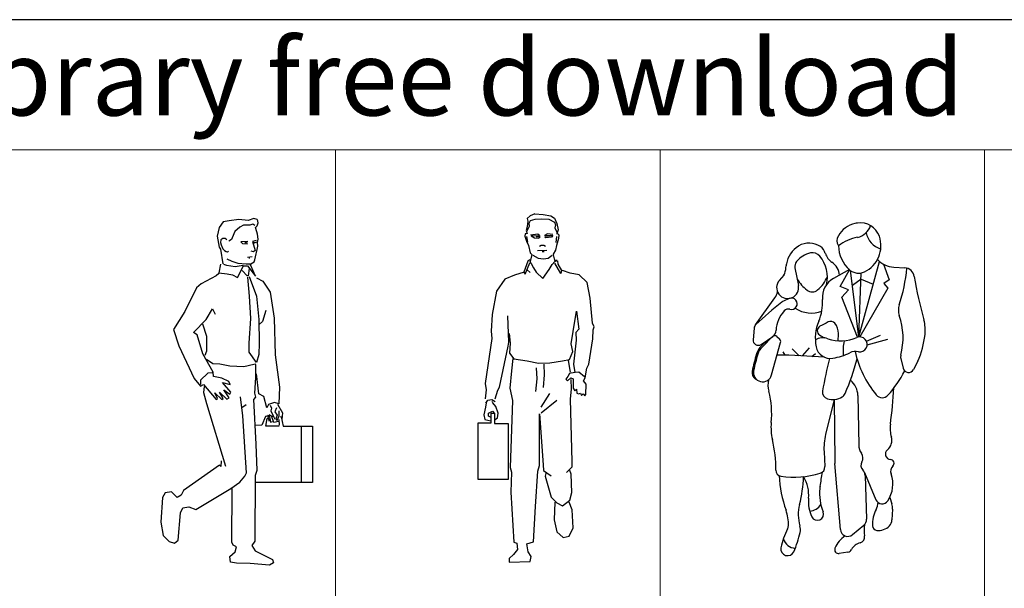
# Model space of a CAD drawing. Units: inches. Extents: x 102552 to 136388, y 50890 to 76267.
# Drawn here: x 120034 to 125237, y 73262 to 76267 of the extents above; entities that cross this region are included whole.
import ezdxf

# ---------------------------------------------------------------- set-up
doc = ezdxf.new("R2010")
doc.units = ezdxf.units.IN
doc.header["$MEASUREMENT"] = 0
doc.layers.add('0-Frame', color=142, linetype='Continuous')
doc.layers.add('0.VATDUNG', color=21, linetype='Continuous')
doc.layers.add('0.NETTHAY', color=4, linetype='Continuous', lineweight=9)
doc.styles.add('ghichu', font='VHELVEN.TTF')

# ---------------------------------------------------------------- blocks, each defined once
blk = doc.blocks.new('44444444')
at = {"layer": '0.VATDUNG'}
for p, q in [((-170475.4, 175605.3), (-170526.6, 175599.5)), ((-170425.7, 175601.1), (-170475.4, 175605.3)), ((-170396, 175610.2), (-170425.7, 175601.1)), ((-170377.8, 175605.3), (-170396, 175610.2)), ((-170372, 175587.9), (-170377, 175605.3)), ((-170577.9, 175564), (-170589.5, 175516.9)), ((-170557.2, 175593.7), (-170577.9, 175564)), ((-170526.6, 175599.5), (-170557.2, 175593.7)), ((-170469.6, 175564.8), (-170495.2, 175542.5)), ((-170449.7, 175575.5), (-170469.6, 175564.8)), ((-170417.5, 175576.4), (-170449.7, 175575.5)), ((-170400.9, 175581.3), (-170417.5, 175576.4)), ((-170390.2, 175574.7), (-170400.9, 175581.3)), ((-170386.1, 175564), (-170378.6, 175571.4)), ((-170385.2, 175557.4), (-170386.1, 175564)), ((-170375.3, 175527.6), (-170385.2, 175557.4)), ((-170378.6, 175571.4), (-170372, 175587.9)), ((-170589.5, 175516.9), (-170579.5, 175459)), ((-170569.6, 175497.9), (-170572.1, 175483.8)), ((-170558.9, 175504.5), (-170569.6, 175497.9)), ((-170546.5, 175504.5), (-170558.9, 175504.5)), ((-170538.2, 175497.9), (-170546.5, 175504.5)), ((-170513.4, 175499.5), (-170527.5, 175491.3)), ((-170510.1, 175509.4), (-170513.4, 175499.5)), ((-170495.2, 175542.5), (-170510.1, 175509.4)), ((-170377, 175483.8), (-170372.8, 175501.2)), ((-170372.8, 175501.2), (-170375.3, 175527.6)), ((-170579.5, 175459), (-170571.3, 175448.3)), ((-170572.1, 175483.8), (-170568.8, 175471.4)), ((-170571.3, 175448.3), (-170559.7, 175372.3)), ((-170568.8, 175471.4), (-170558.9, 175449.9)), ((-170558.9, 175449.9), (-170549.8, 175441.7)), ((-170427.4, 175489.6), (-170464.6, 175487.1)), ((-170464.6, 175487.1), (-170455.5, 175479.7)), ((-170455.5, 175479.7), (-170431.5, 175477.2)), ((-170437.3, 175483.8), (-170443.1, 175480.5)), ((-170429.1, 175480.5), (-170437.3, 175483.8)), ((-170431.5, 175477.2), (-170429.1, 175480.5)), ((-170383.6, 175495.4), (-170402.6, 175488.8)), ((-170402.6, 175488.8), (-170388.5, 175442.5)), ((-170397.6, 175479.7), (-170396.8, 175485.5)), ((-170381.1, 175485.5), (-170397.6, 175479.7)), ((-170396.8, 175485.5), (-170391.8, 175484.6)), ((-170386.9, 175408.6), (-170377.8, 175447.5)), ((-170377.8, 175447.5), (-170373.6, 175464.8)), ((-170373.6, 175464.8), (-170377, 175483.8)), ((-170549.8, 175441.7), (-170542.3, 175435.9)), ((-170542.3, 175435.9), (-170534.1, 175435.1)), ((-170537.4, 175397.9), (-170510.9, 175384.7)), ((-170534.1, 175435.1), (-170529.1, 175439.2)), ((-170404.2, 175407.8), (-170428.2, 175404.5)), ((-170415.8, 175401.2), (-170422.4, 175401.2)), ((-170396.8, 175435.1), (-170409.2, 175437.6)), ((-170388.5, 175442.5), (-170396.8, 175435.1)), ((-170393.5, 175382.2), (-170391, 175392.9)), ((-170391, 175392.9), (-170386.9, 175408.6)), ((-170572.2, 175370.4), (-170579.8, 175324.4)), ((-170556.4, 175369), (-170540.7, 175364)), ((-170540.7, 175364), (-170493.5, 175357.4)), ((-170510.9, 175384.7), (-170479.5, 175375.6)), ((-170493.5, 175357.4), (-170452.2, 175364.9)), ((-170481.6, 175299.9), (-170450.9, 175361.2)), ((-170479.5, 175375.6), (-170436.5, 175370.6)), ((-170450.9, 175361.2), (-170429.4, 175361.2)), ((-170436.5, 175370.6), (-170411.7, 175371.5)), ((-170429.4, 175361.2), (-170386.4, 175306)), ((-170420.2, 175347.4), (-170426.3, 175307.6)), ((-170411, 175362.8), (-170417.1, 175365.8)), ((-170411.7, 175371.5), (-170393.5, 175382.2)), ((-170386.4, 175306), (-170411, 175362.8)), ((-170594, 175308.1), (-170673.4, 175266.6)), ((-170579.6, 175320.7), (-170594, 175308.1)), ((-170579.8, 175324.4), (-170536.9, 175318.3)), ((-170536.9, 175318.3), (-170507.7, 175313.7)), ((-170507.7, 175313.7), (-170481.6, 175299.9)), ((-170430.9, 175307.6), (-170457, 175336.7)), ((-170426.3, 175307.6), (-170430.9, 175307.6)), ((-170419, 175199.9), (-170428, 175300.9)), ((-170420.8, 175304.5), (-170381.1, 175199.9)), ((-170381.1, 175297.3), (-170348.6, 175279.2)), ((-170698.7, 175245), (-170760.1, 175118.8)), ((-170673.4, 175266.6), (-170698.7, 175245)), ((-170348.6, 175279.2), (-170308.9, 175221.5)), ((-170411.8, 175082.7), (-170419, 175199.9)), ((-170381.1, 175199.9), (-170368.5, 175077.3)), ((-170308.9, 175221.5), (-170287.3, 175084.5)), ((-170648.2, 175077.3), (-170613.9, 175133.2)), ((-170613.9, 175133.2), (-170599.5, 175106.2)), ((-170760.1, 175118.8), (-170819.6, 175025)), ((-170420.8, 174952.9), (-170411.8, 175082.7)), ((-170332.4, 175124.2), (-170350.4, 175066.5)), ((-170287.3, 175084.5), (-170281.9, 174889.8)), ((-170714.9, 175008.8), (-170648.2, 175077.3)), ((-170666.2, 175053.9), (-170646.4, 174989)), ((-170368.5, 175077.3), (-170366.7, 174952.9)), ((-170350.4, 175066.5), (-170366.7, 175050.3)), ((-170819.6, 175025), (-170792.5, 174938.5)), ((-170695.1, 174996.2), (-170714.9, 175008.8)), ((-170664.4, 174895.2), (-170695.1, 174996.2)), ((-170646.4, 174989), (-170646.4, 174909.6)), ((-170792.5, 174938.5), (-170711.3, 174765.4)), ((-170420.8, 174904.2), (-170420.8, 174952.9)), ((-170366.7, 174952.9), (-170368.5, 174891.6)), ((-170610.3, 174799.7), (-170664.4, 174895.2)), ((-170646.4, 174909.6), (-170653.6, 174886.2)), ((-170381.1, 174850.1), (-170420.8, 174904.2)), ((-170368.5, 174891.6), (-170381.1, 174850.1)), ((-170281.9, 174889.8), (-170260.2, 174720.3)), ((-170646.4, 174868.2), (-170612.1, 174844.7)), ((-170612.1, 174844.7), (-170576, 174842.9)), ((-170576, 174842.9), (-170521.9, 174832.1)), ((-170521.9, 174832.1), (-170447.9, 174828.5)), ((-170447.9, 174828.5), (-170395.6, 174841.1)), ((-170395.6, 174841.1), (-170384.7, 174842.9)), ((-170386.5, 174839.3), (-170386.5, 174770.8)), ((-170639.3, 174794.6), (-170677.3, 174756.6)), ((-170615.4, 174795.9), (-170639.3, 174794.6)), ((-170608.5, 174776.2), (-170610.3, 174799.7)), ((-170565.2, 174767.2), (-170608.5, 174776.2)), ((-170386.5, 174770.8), (-170391.9, 174687.9)), ((-170368.5, 174684.3), (-170381.1, 174790.6)), ((-170711.3, 174765.4), (-170677.1, 174725.7)), ((-170677.3, 174756.6), (-170676.6, 174734.1)), ((-170677.1, 174725.7), (-170660.8, 174733)), ((-170658.7, 174722.8), (-170661.2, 174692.4)), ((-170660.8, 174733), (-170594, 174655.4)), ((-170527.3, 174749.2), (-170565.2, 174767.2)), ((-170561.6, 174743.8), (-170520.1, 174733)), ((-170516.5, 174693.3), (-170561.6, 174743.8)), ((-170520.1, 174733), (-170527.3, 174749.2)), ((-170260.2, 174720.3), (-170263.8, 174632)), ((-170661.2, 174692.4), (-170646.1, 174634.3)), ((-170601.3, 174689.7), (-170565.2, 174655.4)), ((-170586.8, 174659), (-170601.3, 174689.7)), ((-170577.8, 174693.3), (-170538.1, 174657.2)), ((-170558, 174659), (-170577.8, 174693.3)), ((-170554.3, 174705.9), (-170521.9, 174682.5)), ((-170525.5, 174662.6), (-170554.3, 174705.9)), ((-170521.9, 174682.5), (-170516.5, 174693.3)), ((-170453.7, 174568.5), (-170465.9, 174668.7)), ((-170386.5, 174666.2), (-170397.4, 174655.4)), ((-170391.9, 174687.9), (-170386.5, 174666.2)), ((-170343.2, 174669.9), (-170368.5, 174684.3)), ((-170327, 174610.4), (-170343.2, 174669.9)), ((-170646.1, 174634.3), (-170544.8, 174303)), ((-170594, 174655.4), (-170586.8, 174659)), ((-170565.2, 174655.4), (-170558, 174659)), ((-170538.1, 174657.2), (-170525.5, 174662.6)), ((-170459.5, 174612.7), (-170435.3, 174628.1)), ((-170397.4, 174655.4), (-170385.4, 174419.3)), ((-170318, 174628.4), (-170327, 174610.4)), ((-170285.5, 174639.2), (-170318, 174628.4)), ((-170309.2, 174625.5), (-170302.7, 174608.5)), ((-170263.8, 174632), (-170285.5, 174639.2)), ((-170271.3, 174629.4), (-170243.8, 174583.7)), ((-170433.5, 174267.6), (-170453.7, 174568.5)), ((-170334.1, 174565.4), (-170352.4, 174519.6)), ((-170326.2, 174566.7), (-170334.1, 174565.4)), ((-170314.4, 174564), (-170323.6, 174569.3)), ((-170323.6, 174569.3), (-170314.4, 174540.5)), ((-170304, 174568), (-170314.4, 174573.2)), ((-170314.4, 174573.2), (-170306.6, 174535.3)), ((-170302.7, 174608.5), (-170305.3, 174595.4)), ((-170305.3, 174595.4), (-170292.2, 174565.4)), ((-170301.4, 174568), (-170292.2, 174564)), ((-170289.6, 174532.7), (-170301.4, 174568)), ((-170292.2, 174564), (-170284.4, 174551)), ((-170275.2, 174609.8), (-170284.4, 174590.2)), ((-170284.4, 174590.2), (-170272.6, 174571.9)), ((-170272.6, 174571.9), (-170279.1, 174552.3)), ((-170272.6, 174544.4), (-170262.1, 174568)), ((-170262.1, 174568), (-170260.8, 174595.4)), ((-170255.6, 174564), (-170250.3, 174562.7)), ((-170250.3, 174562.7), (-170239.9, 174514.4)), ((-170243.8, 174583.7), (-170247.7, 174548.4)), ((-170352.4, 174519.6), (-170389, 174517)), ((-170332.8, 174514.4), (-170324.9, 174553.6)), ((-170260.8, 174514.4), (-170332.8, 174514.4)), ((-170324.9, 174553.6), (-170321, 174553.6)), ((-170314.4, 174540.5), (-170314.4, 174540.5)), ((-170306.6, 174535.3), (-170296.1, 174539.2)), ((-170266, 174539.2), (-170289.6, 174532.7)), ((-170279.1, 174552.3), (-170272.6, 174544.4)), ((-170263.4, 174548.4), (-170262.1, 174518.3)), ((-170239.9, 174514.4), (-170085.5, 174514.4)), ((-170143.1, 174219), (-170143.1, 174513.1)), ((-170085.5, 174514.4), (-170085.5, 174216.3)), ((-170385.4, 174419.3), (-170380.3, 174280.2)), ((-170577.7, 174308.1), (-170767.5, 174174)), ((-170570.1, 174300.5), (-170577.7, 174308.1)), ((-170567.6, 174330.8), (-170570.1, 174300.5)), ((-170468.9, 174217), (-170443.6, 174249.9)), ((-170443.6, 174249.9), (-170433.5, 174267.6)), ((-170387.9, 174252.4), (-170390.4, 173906)), ((-170380.3, 174280.2), (-170387.9, 174252.4)), ((-170517, 174184.1), (-170468.9, 174217)), ((-170085.5, 174216.3), (-170386.4, 174216.3)), ((-170863.7, 174161.4), (-170878.9, 174136.1)), ((-170830.8, 174166.4), (-170863.7, 174161.4)), ((-170800.4, 174136.1), (-170830.8, 174166.4)), ((-170780.2, 174148.7), (-170800.4, 174136.1)), ((-170767.5, 174174), (-170780.2, 174148.7)), ((-170701.7, 174072.9), (-170517, 174184.1)), ((-170511.9, 173900.9), (-170509.4, 174184.1)), ((-170878.9, 174136.1), (-170886.5, 174007.1)), ((-170795.4, 173911), (-170782.7, 174055.2)), ((-170782.7, 174055.2), (-170770.1, 174083)), ((-170770.1, 174083), (-170739.7, 174088.1)), ((-170739.7, 174088.1), (-170701.7, 174072.9)), ((-170886.5, 174007.1), (-170873.8, 173936.3)), ((-170873.8, 173936.3), (-170843.5, 173903.4)), ((-170843.5, 173903.4), (-170815.6, 173895.9)), ((-170815.6, 173895.9), (-170795.4, 173911)), ((-170504.3, 173885.7), (-170511.9, 173900.9)), ((-170486.6, 173875.6), (-170504.3, 173885.7)), ((-170390.4, 173906), (-170405.6, 173883.2)), ((-170405.6, 173883.2), (-170387.9, 173855.4)), ((-170522, 173825.1), (-170494.2, 173850.3)), ((-170494.2, 173850.3), (-170486.6, 173875.6)), ((-170387.9, 173855.4), (-170332.2, 173827.6)), ((-170519.5, 173794.7), (-170522, 173825.1)), ((-170486.6, 173789.7), (-170519.5, 173794.7)), ((-170415.7, 173787.1), (-170486.6, 173789.7)), ((-170312, 173779.5), (-170415.7, 173787.1)), ((-170332.2, 173827.6), (-170296.8, 173809.9)), ((-170291.7, 173792.2), (-170312, 173779.5)), ((-170296.8, 173809.9), (-170291.7, 173792.2))]:
    blk.add_line(p, q, dxfattribs=at)
blk = doc.blocks.new('444444441')
at = {"layer": '0.VATDUNG'}
for p, q in [((-168934.9, 175625.7), (-168950.6, 175611.2)), ((-168950.6, 175611.2), (-168947.2, 175596.6)), ((-168911.4, 175635.8), (-168934.9, 175625.7)), ((-168933.8, 175600), (-168909.2, 175606.7)), ((-168911.4, 175635.8), (-168866.6, 175632.4)), ((-168909.2, 175606.7), (-168875.6, 175610.1)), ((-168875.6, 175610.1), (-168836.4, 175606.7)), ((-168866.6, 175632.4), (-168826.3, 175624.6)), ((-168836.4, 175606.7), (-168807.3, 175591)), ((-168826.3, 175624.6), (-168807.3, 175613.4)), ((-168807.3, 175613.4), (-168793.8, 175585.4)), ((-168951.7, 175567.6), (-168956.2, 175547.4)), ((-168947.2, 175596.6), (-168951.7, 175567.6)), ((-168951.7, 175546.3), (-168938.3, 175569.8)), ((-168940.5, 175586.6), (-168933.8, 175600)), ((-168938.3, 175569.8), (-168940.5, 175586.6)), ((-168807.3, 175591), (-168801.7, 175577.6)), ((-168801.7, 175577.6), (-168805, 175562)), ((-168805, 175562), (-168796.1, 175541.8)), ((-168788.2, 175550.8), (-168795, 175529.5)), ((-168793.8, 175585.4), (-168788.2, 175550.8)), ((-168961.8, 175529.5), (-168962.9, 175517.2)), ((-168962.9, 175517.2), (-168955.1, 175491.5)), ((-168955.1, 175531.8), (-168961.8, 175529.5)), ((-168956.2, 175547.4), (-168951.7, 175530.6)), ((-168951.7, 175530.6), (-168955.1, 175531.8)), ((-168947.7, 175486), (-168952.3, 175515.3)), ((-168933.8, 175525), (-168894.6, 175529.5)), ((-168930.4, 175519.4), (-168912.5, 175508.3)), ((-168882.3, 175517.2), (-168930.4, 175519.4)), ((-168912.5, 175508.3), (-168889, 175507.1)), ((-168882.3, 175513.9), (-168903.6, 175511.6)), ((-168894.6, 175529.5), (-168886.8, 175522.8)), ((-168889, 175507.1), (-168882.3, 175513.9)), ((-168844.2, 175529.5), (-168859.9, 175520.6)), ((-168859.9, 175520.6), (-168816.2, 175520.6)), ((-168857.7, 175512.7), (-168833, 175513.9)), ((-168853.2, 175508.3), (-168857.7, 175512.7)), ((-168823, 175512.7), (-168853.2, 175508.3)), ((-168816.2, 175527.3), (-168844.2, 175529.5)), ((-168816.2, 175520.6), (-168823, 175512.7)), ((-168797.3, 175484.9), (-168794.5, 175516)), ((-168796.1, 175541.8), (-168793.8, 175535.1)), ((-168784.9, 175504.9), (-168796.1, 175469.1)), ((-168795, 175529.5), (-168790.5, 175531.8)), ((-168790.5, 175531.8), (-168783.8, 175525)), ((-168783.8, 175525), (-168784.9, 175504.9)), ((-168955.1, 175491.5), (-168943.9, 175468)), ((-168943.9, 175468), (-168934.9, 175428.8)), ((-168885.7, 175464.6), (-168876.7, 175470.2)), ((-168876.7, 175470.2), (-168863.3, 175470.2)), ((-168863.3, 175470.2), (-168854.3, 175464.6)), ((-168796.1, 175469.1), (-168801.7, 175443.4)), ((-168934.9, 175428.8), (-168927.1, 175421)), ((-168927.1, 175421), (-168934.9, 175383)), ((-168920.4, 175417.6), (-168892.4, 175402)), ((-168895.7, 175442.3), (-168847.6, 175443.4)), ((-168892.4, 175402), (-168864.4, 175398.6)), ((-168872.2, 175436.7), (-168861, 175436.7)), ((-168864.4, 175398.6), (-168839.7, 175402)), ((-168839.7, 175402), (-168818.5, 175417.6)), ((-168812.9, 175423.2), (-168814, 175418.8)), ((-168814, 175418.8), (-168805, 175384.1)), ((-168801.7, 175443.4), (-168812.9, 175423.2)), ((-168947.2, 175385.2), (-168968.5, 175328.1)), ((-168961.8, 175317), (-168937.2, 175376.3)), ((-168950.6, 175340.5), (-168934.9, 175325.9)), ((-168937.2, 175391.9), (-168947.2, 175385.2)), ((-168938.3, 175383), (-168929.3, 175372.9)), ((-168929.3, 175372.9), (-168918.1, 175350.5)), ((-168918.1, 175350.5), (-168903.6, 175328.1)), ((-168867.7, 175293.5), (-168834.1, 175341.6)), ((-168834.1, 175341.6), (-168819.6, 175368.4)), ((-168819.6, 175368.4), (-168805, 175383)), ((-168792.7, 175388.6), (-168806.2, 175389.7)), ((-168805, 175383), (-168792.7, 175388.6)), ((-168772.6, 175320.3), (-168805, 175375.1)), ((-168791.6, 175387.4), (-168789.4, 175369.5)), ((-168789.4, 175369.5), (-168769.2, 175336)), ((-169068.9, 175290.4), (-169113.8, 175227.5)), ((-169018.5, 175311.9), (-169068.9, 175290.4)), ((-168966.3, 175328.1), (-169018.5, 175311.9)), ((-168968.5, 175328.1), (-168961.8, 175317)), ((-168903.6, 175328.1), (-168867.7, 175293.5)), ((-168769.2, 175336), (-168772.6, 175320.3)), ((-168723.5, 175322.7), (-168764.9, 175337.1)), ((-168676.8, 175313.7), (-168723.5, 175322.7)), ((-168633.6, 175272.4), (-168676.8, 175313.7)), ((-168617.4, 175189.7), (-168633.6, 175272.4)), ((-169113.8, 175227.5), (-169135.4, 175103.5)), ((-168606.6, 175058.6), (-168617.4, 175189.7)), ((-169135.4, 175103.5), (-169140.8, 175015.4)), ((-169047.3, 174957.9), (-169052.7, 175096.3)), ((-168707.3, 175013.6), (-168691.1, 175121.5)), ((-168691.1, 175121.5), (-168678.6, 175026.2)), ((-168597.6, 175038.8), (-168606.6, 175058.6)), ((-168603, 175022.6), (-168597.6, 175038.8)), ((-169137.2, 174977.7), (-169173.2, 174738.7)), ((-169140.8, 175015.4), (-169137.2, 174977.7)), ((-169045.5, 175002.9), (-169040.1, 174952.5)), ((-168718.1, 174948.9), (-168707.3, 175013.6)), ((-168678.6, 175026.2), (-168694.7, 175008.2)), ((-168694.7, 175008.2), (-168692.9, 174968.7)), ((-168624.6, 174841.1), (-168604.8, 174975.9)), ((-168604.8, 174975.9), (-168603, 175022.6)), ((-169097.6, 174718.9), (-169050.9, 174936.4)), ((-169050.9, 174936.4), (-169047.3, 174957.9)), ((-169040.1, 174952.5), (-169043.7, 174898.6)), ((-168709.1, 174907.6), (-168718.1, 174948.9)), ((-168692.9, 174968.7), (-168705.5, 174841.1)), ((-169043.7, 174898.6), (-169022.1, 174869.9)), ((-168727.1, 174866.3), (-168709.1, 174907.6)), ((-169026.7, 174870.5), (-169034.8, 174805.6)), ((-169022.1, 174869.9), (-168951.9, 174859.1)), ((-168951.9, 174859.1), (-168890.8, 174846.5)), ((-168898.3, 174764.5), (-168901.5, 174821.9)), ((-168890.8, 174846.5), (-168831.4, 174848.3)), ((-168858.9, 174784.2), (-168862.1, 174841.6)), ((-168831.4, 174848.3), (-168764.9, 174859.1)), ((-168764.9, 174859.1), (-168727.1, 174866.3)), ((-168722.7, 174799.6), (-168732.3, 174860.2)), ((-168705.5, 174841.1), (-168700.1, 174798)), ((-168635.4, 174819.6), (-168624.6, 174841.1)), ((-169034.8, 174805.6), (-169042.9, 174713.8)), ((-168865.2, 174717.3), (-168858.9, 174784.2)), ((-168736.1, 174776.4), (-168746.9, 174762)), ((-168737.9, 174753.1), (-168719.9, 174769.2)), ((-168727.1, 174792.6), (-168736.1, 174776.4)), ((-168700.1, 174798), (-168727.1, 174792.6)), ((-168719.9, 174769.2), (-168707.3, 174763.8)), ((-168698.3, 174799.8), (-168678.6, 174801.6)), ((-168678.6, 174801.6), (-168648, 174776.4)), ((-168653.4, 174753.1), (-168644.4, 174769.2)), ((-168644.4, 174769.2), (-168635.4, 174819.6)), ((-169173.2, 174738.7), (-169167.8, 174706.3)), ((-169106.6, 174704.5), (-169097.6, 174718.9)), ((-168904.7, 174697.5), (-168898.3, 174764.5)), ((-168746.9, 174762), (-168737.9, 174753.1)), ((-168721.1, 174759.7), (-168718.4, 174711.1)), ((-168707.3, 174763.8), (-168707.3, 174715.3)), ((-168639, 174735.1), (-168653.4, 174753.1)), ((-168640.8, 174681.2), (-168639, 174735.1)), ((-169167.8, 174706.3), (-169173.2, 174657.8)), ((-169121, 174657.8), (-169106.6, 174704.5)), ((-169042.9, 174713.8), (-169029.4, 174648.9)), ((-168878, 174613.8), (-168832, 174686.7)), ((-168718.4, 174711.1), (-168723.8, 174657)), ((-168707.3, 174715.3), (-168700.1, 174700.9)), ((-168700.1, 174700.9), (-168691.1, 174709.9)), ((-168691.1, 174709.9), (-168689.4, 174688.4)), ((-168689.4, 174688.4), (-168680.4, 174684.8)), ((-168680.4, 174684.8), (-168669.6, 174688.4)), ((-168669.6, 174688.4), (-168664.2, 174675.8)), ((-168664.2, 174675.8), (-168655.2, 174684.8)), ((-168655.2, 174684.8), (-168646.2, 174674)), ((-168646.2, 174674), (-168640.8, 174681.2)), ((-169170.9, 174614.5), (-169180.2, 174573.9)), ((-169167.4, 174637.8), (-169170.9, 174614.5)), ((-169169.8, 174635.4), (-169159.3, 174650.5)), ((-169159.3, 174650.5), (-169137.2, 174655.2)), ((-169137.2, 174655.2), (-169120.9, 174644.7)), ((-169132.6, 174636.6), (-169136.1, 174644.7)), ((-169116.3, 174618), (-169132.6, 174636.6)), ((-169104.7, 174582), (-169116.3, 174618)), ((-169029.4, 174648.9), (-169040.2, 174295)), ((-168878, 174584.1), (-168794.1, 174651.6)), ((-168723.8, 174657), (-168715.7, 174327.4)), ((-169180.2, 174573.9), (-169175.6, 174548.3)), ((-169155.8, 174566.9), (-169154.7, 174583.2)), ((-169144.2, 174561.1), (-169155.8, 174566.9)), ((-169154.7, 174583.2), (-169133.7, 174592.5)), ((-169141.9, 174583.2), (-169123.3, 174583.2)), ((-169141.9, 174530.9), (-169141.9, 174583.2)), ((-169133.7, 174592.5), (-169123.3, 174580.8)), ((-169123.3, 174583.2), (-169123.3, 174528.6)), ((-169108.2, 174557.6), (-169104.7, 174582)), ((-168886.1, 174578.7), (-168867.1, 174308.5)), ((-168886.1, 174305.8), (-168886.1, 174578.7)), ((-169209.3, 174530.9), (-169141.9, 174530.9)), ((-169209.3, 174232.4), (-169209.3, 174530.9)), ((-169175.6, 174548.3), (-169143, 174542.5)), ((-169123.3, 174528.6), (-169051.2, 174528.6)), ((-169119.8, 174548.3), (-169108.2, 174557.6)), ((-169051.2, 174528.6), (-169051.2, 174232.4)), ((-168894.2, 174276.1), (-168886.1, 174305.8)), ((-168867.1, 174308.5), (-168864.4, 174278.8)), ((-168715.7, 174327.4), (-168715.7, 174297.7)), ((-169040.2, 174295), (-169034.8, 174270.7)), ((-169034.8, 174270.7), (-169037.5, 174165.4)), ((-168907.7, 174089.7), (-168894.2, 174276.1)), ((-168864.4, 174278.8), (-168823.9, 174251.8)), ((-168850.9, 174270.7), (-168856.3, 174249.1)), ((-168856.3, 174249.1), (-168823.9, 174138.3)), ((-168715.7, 174297.7), (-168742.8, 174268)), ((-168718.4, 174259.9), (-168726.5, 174278.8)), ((-168715.7, 174162.7), (-168718.4, 174259.9)), ((-169051.2, 174232.4), (-169209.3, 174232.4)), ((-169037.5, 174165.4), (-169021.3, 173900.6)), ((-168726.5, 174122.1), (-168715.7, 174162.7)), ((-168823.9, 174138.3), (-168794.1, 174108.6)), ((-168804.9, 174111.3), (-168807.7, 174019.5)), ((-168794.1, 174108.6), (-168764.4, 174092.4)), ((-168764.4, 174092.4), (-168726.5, 174122.1)), ((-168713, 174070.8), (-168729.2, 174111.3)), ((-168918.5, 173903.3), (-168907.7, 174089.7)), ((-168707.6, 173976.2), (-168713, 174070.8)), ((-168807.7, 174019.5), (-168794.1, 173954.6)), ((-168794.1, 173954.6), (-168761.7, 173924.9)), ((-168729.2, 173933), (-168707.6, 173976.2)), ((-169021.3, 173900.6), (-169005, 173895.2)), ((-169005, 173895.2), (-169002.3, 173862.8)), ((-168953.7, 173892.5), (-168918.5, 173903.3)), ((-168945.5, 173849.3), (-168953.7, 173892.5)), ((-168761.7, 173924.9), (-168729.2, 173933)), ((-169024, 173835.8), (-169045.6, 173814.2)), ((-169002.3, 173862.8), (-169024, 173835.8)), ((-168929.3, 173825), (-168945.5, 173849.3)), ((-169045.6, 173814.2), (-169045.6, 173795.2)), ((-169045.6, 173795.2), (-168934.7, 173797.9)), ((-168934.7, 173797.9), (-168929.3, 173825))]:
    blk.add_line(p, q, dxfattribs=at)
blk = doc.blocks.new('444444444')
at = {"layer": '0.VATDUNG'}
for p, q in [((-167536.3, 175349.5), (-167517.9, 175257.3)), ((-167248.3, 175340.8), (-167332, 175294)), ((-167296.9, 175252.4), (-167247.3, 175339.9)), ((-167198.7, 174984.9), (-167089.3, 175384)), ((-167067.7, 175369.6), (-167037.9, 175286.4)), ((-167013.8, 175354.2), (-166955.9, 175350.4)), ((-167594.4, 175312), (-167618.7, 175284)), ((-167198.7, 174984.9), (-167242.4, 175336)), ((-167186.8, 175289.7), (-167232.5, 175256.6)), ((-167198.7, 174984.9), (-167185.5, 175323.5)), ((-167186.8, 175289.7), (-167122.2, 175264.1)), ((-167252.3, 175234.7), (-167296.9, 175252.4)), ((-167045.6, 175243.2), (-167192.8, 174985.2)), ((-167037.9, 175286.4), (-167066.2, 175267.3)), ((-167066.2, 175267.3), (-167045.6, 175243.2)), ((-167744.2, 175049.1), (-167642.4, 175191.8)), ((-167566.3, 175187.9), (-167595.9, 175174.9)), ((-167287.7, 175195.8), (-167252.3, 175234.7)), ((-167205.3, 174983.4), (-167287.7, 175195.8)), ((-167751.8, 175031.3), (-167757.4, 174970.6)), ((-167715, 174945.7), (-167653.8, 174987.5)), ((-167654.7, 174986.6), (-167708.2, 174933.5)), ((-167632.3, 174987.3), (-167617.6, 174974.4)), ((-167308.1, 174964.2), (-167305.9, 175000.6)), ((-167157.7, 174962.6), (-167083.6, 174995.3)), ((-167683.7, 174967.1), (-167712.9, 174938.2)), ((-167659.3, 174784.1), (-167612.1, 174956)), ((-167495.8, 174885.2), (-167458.6, 174928)), ((-167154, 174943.1), (-167044.7, 174973.5)), ((-167587.7, 174888.6), (-167598, 174906.9)), ((-167513.2, 174886), (-167551.1, 174922.9)), ((-167446.4, 174882.5), (-167427.2, 174897.2)), ((-166976.7, 174871.5), (-166964, 174819.4)), ((-166886.1, 174856.9), (-166910.3, 174812.4)), ((-167745.5, 174763.7), (-167733.3, 174755.9)), ((-167706.7, 174748), (-167706.7, 174748)), ((-167203.6, 174675.5), (-167199.3, 174413.9)), ((-167328.2, 174654.9), (-167373.9, 174469.6)), ((-167328.2, 174654.9), (-167326.1, 174328.5)), ((-167382.4, 174378.7), (-167378.1, 174299.9)), ((-167295.7, 173967.1), (-167325.6, 174316.2)), ((-167168.4, 174269), (-167107.9, 174125.2)), ((-167165, 174253.3), (-167157.7, 174022.8)), ((-167035.3, 174136.7), (-167023.7, 174103)), ((-167019.9, 174075.5), (-167023.4, 174018.2)), ((-167231.4, 173940.6), (-167171.9, 173991)), ((-167256.5, 173848.4), (-167302.8, 173841.1))]:
    blk.add_line(p, q, dxfattribs=at)
for centre, radius, start, end in [((-167192.1, 175456.5), 130.8, 101.8034, 151.0245), ((-167189, 175471.8), 116.6, 98.4922, 104.8231), ((-167190.5, 175481.8), 106.4, 19.4407, 98.4922), ((-167224.9, 175603.3), 93.8, 281.8263, 341.301), ((-167269.3, 175494.2), 45.2, 145.486, 216.2945), ((-167151.6, 175253.4), 263.7, 101.8263, 125.756), ((-167233.6, 175466.6), 152.1, 295.2028, 19.4407), ((-167050, 175556.8), 111.9, 190.8712, 253.1629), ((-167438.6, 175342.8), 145.8, 122.9186, 168.706), ((-167489.9, 175422.1), 51.3, 121.0215, 122.9186), ((-167461.8, 175375.3), 105.9, 55.1974, 121.0215), ((-167439.2, 175407.8), 66.4, 16.5601, 55.1974), ((-167135.6, 175468.2), 170.1, 180.2676, 228.9357), ((-167423.3, 175297), 135.5, 102.9743, 140.4511), ((-167442.8, 175381.3), 48.9, 39.3963, 102.9743), ((-167541.6, 175300.1), 176.8, 347.2069, 39.3963), ((-167295.6, 175450.5), 83.4, 196.5601, 237.3587), ((-167005.1, 175486.7), 132.9, 224.3723, 266.2343), ((-167776.3, 175372.8), 193.8, 344.4842, 356.6226), ((-167510.1, 175357.1), 72.9, 168.706, 176.6226), ((-167496.5, 175357.4), 40.5, 140.4511, 191.2441), ((-167386.6, 175308.5), 85.2, 1.7505, 57.3587), ((-167199.7, 175394.6), 72.5, 228.9357, 295.2028), ((-167841, 175435.6), 900.9, 341.804, 354.4407), ((-166959.5, 175295.7), 54.8, 9.2781, 86.2343), ((-167611.8, 175327.1), 23.1, 319.0585, 344.4842), ((-167333.4, 175411.5), 226.1, 212.2698, 232.2127), ((-167524.5, 175366.3), 171.1, 309.091, 338.8894), ((-167275.3, 175192.5), 116.3, 119.2163, 184.396), ((-164813.3, 175646.3), 2119.9, 189.2781, 195.6417), ((-167574.8, 175246), 58, 139.0585, 11.2441), ((-167709.2, 175239.5), 82.1, 324.509, 349.2434), ((-167554.2, 175160.2), 30.2, 254.058, 113.6751), ((-167444.7, 175268), 44.5, 232.2127, 309.091), ((-166226.3, 173434.8), 2216, 128.5043, 133.1611), ((-167577.8, 175133.6), 45.2, 113.6751, 128.5043), ((-167570.9, 175101.6), 30.7, 74.058, 137.1481), ((-167449.4, 175269.5), 158.1, 237.1502, 290.4114), ((-167637.8, 175164.6), 247.3, 336.9387, 4.396), ((-166902.3, 175127.1), 87.2, 161.804, 199.092), ((-167476.9, 175014.4), 158.9, 137.1481, 177.8918), ((-167327.2, 174980), 362.4, 345.3496, 19.0919), ((-167720.8, 175028.5), 31.1, 133.1611, 174.792), ((-167199.2, 174977.9), 229.4, 156.9386, 191.3474), ((-167391.1, 175017.9), 26.8, 118.5066, 236.9128), ((-164580.9, 169843.7), 5914.8, 118.035, 118.5066), ((-167347.5, 175039.2), 28.7, 39.3701, 118.035), ((-167391.6, 175003), 85.8, 359.8934, 39.3701), ((-167046.8, 175020.9), 199.5, 353.2363, 15.6417), ((-167643.2, 174974.9), 16.5, 48.8061, 134.7612), ((-167677.2, 175021.8), 41.5, 304.3238, 357.8918), ((-167388.9, 174900.5), 79.7, 70.3625, 119.6941), ((-167108.5, 175451.5), 544.3, 236.9128, 240.0818), ((-167293.6, 175167.7), 204, 250.3625, 294.3038), ((-167343.7, 175002.9), 37.8, 356.5273, 359.8934), ((-167193.4, 174945.8), 39.4, 258.6835, 114.3038), ((-167357.9, 175057.8), 512.8, 336.9273, 353.2363), ((-167730.3, 174968.2), 27.1, 174.792, 304.3238), ((-167640.1, 174864.8), 103.4, 134.7612, 162.6359), ((-167640.1, 174864.8), 96.8, 134.7612, 162.6359), ((-167629.5, 174960.8), 18.1, 344.6461, 48.8061), ((-167349.2, 174947.8), 76.4, 191.3474, 279.9631), ((-167047.7, 174913.6), 234.3, 167.4833, 186.4962), ((-166899.9, 174633.4), 878.9, 162.6359, 168.8566), ((-166899.9, 174633.4), 872.3, 162.6359, 168.5271), ((-167687.3, 170949.3), 3940.6, 85.5269, 89.1718), ((-167396.2, 175215), 347.7, 279.9631, 295.6453), ((-167215, 174837.7), 70.9, 78.6835, 115.6453), ((-166676.6, 175031.4), 555.7, 192.7839, 219.3667), ((-166943.3, 174879.7), 34.4, 165.3496, 193.6721), ((-165138, 174288.4), 2290.2, 165.2502, 169.6335), ((-168337.1, 175153.1), 1164, 336.3723, 345.8943), ((-167724.7, 174795.8), 38.3, 168.8566, 237.0972), ((-167706.7, 174797.1), 49.1, 168.5271, 344.6461), ((-167516.9, 175099.5), 633.2, 318.2277, 332.3361), ((-166935.8, 174826.3), 29, 193.6721, 331.475), ((-167543, 174732.1), 135.7, 168.7304, 194.5776), ((-167310.8, 174673.8), 107.2, 0.9467, 50.5716), ((-169840.8, 174894.5), 2833.4, 352.4841, 356.3887), ((-168133.5, 174578.6), 474.4, 354.4054, 14.5776), ((-167354.6, 174693.9), 36.9, 169.6335, 253.6818), ((-167337.3, 174752.9), 98.4, 253.6818, 301.2034), ((-167306.6, 174702.4), 39.3, 301.2034, 336.3723), ((-167074.9, 174704.6), 40.5, 219.3667, 318.2277), ((-167390, 174505.7), 272.7, 174.4054, 193.2902), ((-166869.8, 174502.5), 163.4, 172.4841, 196.4212), ((-167073.7, 174395.6), 309.2, 166.1479, 183.1373), ((-167087.7, 174438.3), 63.8, 308.8474, 16.4212), ((-168324.5, 174285), 687.6, 359.6814, 13.2902), ((-167122.6, 174415.2), 76.6, 180.9467, 215.9283), ((-167218.1, 174346), 41.2, 329.3656, 35.9283), ((-167029.7, 174366.2), 28.7, 128.8473, 266.9665), ((-167413, 174298), 35, 286.894, 3.1373), ((-167170, 174329.5), 156.1, 180.3556, 184.8905), ((-167152.5, 174307.2), 35, 149.3656, 224.3638), ((-167032.3, 174317.5), 20.1, 313.2921, 86.9665), ((-166991.9, 174274.6), 38.8, 133.292, 200.2986), ((-167605.6, 174281), 31.4, 179.6814, 261.1071), ((-166984.5, 174283.7), 635.9, 182.7712, 199.7099), ((-167538.3, 174710.6), 466.2, 261.1071, 286.894), ((-169290.5, 174536.9), 1917.9, 349.7394, 352.0185), ((-167209, 174251.9), 44, 1.812, 44.3638), ((-167174.6, 174207), 156, 325.6128, 20.2986), ((-168184.2, 174272.6), 694.3, 345.5643, 357.8746), ((-167650.1, 174150.3), 186.7, 354.5309, 31.1522), ((-167283.2, 174173.5), 122.1, 169.7394, 175.0412), ((-167127.5, 174160), 278.4, 175.0412, 200.9914), ((-167305.4, 174046.4), 213.1, 165.5643, 196.3358), ((-167279.4, 174114.8), 185.7, 174.5309, 205.5552), ((-167464.6, 174142.3), 78.3, 274.6968, 326.6451), ((-167075.2, 174139), 35.6, 202.8213, 325.6128), ((-167211.5, 174127.1), 116.6, 332.9227, 351.7068), ((-167091.1, 174079.8), 71.3, 356.5064, 18.977), ((-167784.2, 173997.2), 213.5, 357.3225, 19.7099), ((-167417.7, 174048.7), 32.5, 205.5552, 20.9914), ((-166952.4, 173994.6), 174.4, 152.9227, 182.3248), ((-167610.1, 173989.1), 39.2, 332.3548, 357.3225), ((-167197.8, 174021.5), 40.1, 310.2623, 1.812), ((-166972.5, 173967.4), 198.2, 172.3468, 189.7276), ((-167100.8, 173988.6), 25.8, 182.3248, 262.9638), ((-167073.3, 174021.3), 49.9, 316.2061, 356.5064), ((-167259, 173805.2), 357.2, 152.3548, 169.3002), ((-168007.1, 174060.7), 510, 335.6276, 347.7615), ((-167575.9, 173967.1), 68.7, 347.7615, 16.3358), ((-167256.7, 173970.4), 39.2, 184.8905, 310.2623), ((-167094.3, 174041.5), 79.1, 262.9638, 316.2061), ((-167525.4, 173946.1), 78.7, 202.1207, 263.0715), ((-167191.7, 173812.8), 144.4, 123.0782, 157.0383), ((-167176, 173830.2), 68.8, 103.4657, 152.0665), ((-167199.6, 173928.5), 32.3, 283.4657, 9.7276), ((-167575, 173864.9), 35.6, 169.3002, 335.6276), ((-167305.9, 173861.2), 20.3, 157.0383, 278.8908), ((-167260.7, 173875), 27, 278.8908, 332.0665)]:
    blk.add_arc(centre, radius, start, end, dxfattribs=at)

msp = doc.modelspace()

# ---------------------------------------------------------------- linework, layer by layer
at = {"layer": '0-Frame', "color": 1}
msp.add_lwpolyline([(102552.2, 50890.1), (136388.3, 50890.1), (136388.3, 76267.1), (102552.2, 76267.1)], close=True, dxfattribs=at)
at = {"layer": '0.NETTHAY'}
for p, q in [((109699.9, 75580.1), (130276, 75580.1)), ((121702.6, 75580.1), (121702.6, 53964.7)), ((123417.3, 75580.1), (123417.3, 53964.7)), ((125132, 75580.1), (125132, 56465.5))]:
    msp.add_line(p, q, dxfattribs=at)

# ---------------------------------------------------------------- block references
at = {"layer": '0.VATDUNG'}
for name in ['444444441', '44444444', '444444444']:
    msp.add_blockref(name, (291666.4, -100394.4), dxfattribs=at)

# ---------------------------------------------------------------- texts
at = {"layer": '0.NETTHAY', "style": 'ghichu'}
msp.add_text('%%UCad block person, cad block library free download', height=400, dxfattribs=at).set_placement((112302.3, 75761))

doc.saveas('drawing.dxf')
